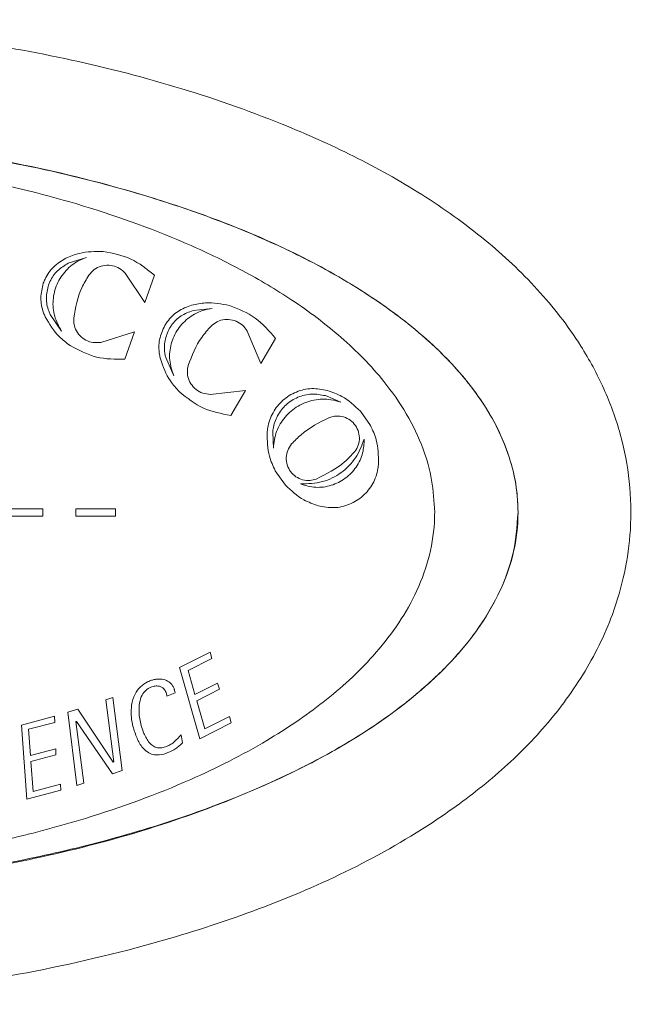
# Model space of a CAD drawing. Units: millimetres. Extents: x 50 to 4150, y 50 to 2920.
# Drawn here: x 2076 to 2121, y 2217 to 2290 of the extents above; entities that cross this region are included whole.
import ezdxf

# ---------------------------------------------------------------- set-up
doc = ezdxf.new("R2010")
doc.units = ezdxf.units.MM
doc.header["$LTSCALE"] = 10

msp = doc.modelspace()

# ---------------------------------------------------------------- linework, layer by layer
at = {"color": 7, "linetype": 'Continuous', "lineweight": 15}
for p, q in [((2080.824, 2272.589), (2079.464, 2272.166)), ((2083.714, 2271.411), (2085.178, 2269.221)), ((2085.178, 2269.221), (2085.893, 2271.263)), ((2090.193, 2268.794), (2088.778, 2268.632)), ((2078.112, 2268.339), (2078.954, 2267.101)), ((2084.408, 2267.04), (2081.893, 2266.256)), ((2083.681, 2265.002), (2084.408, 2267.04)), ((2092.813, 2267.098), (2093.844, 2264.675)), ((2093.844, 2264.675), (2094.927, 2266.548)), ((2086.737, 2265.123), (2087.334, 2263.75)), ((2092.681, 2262.675), (2090.064, 2262.373)), ((2091.587, 2260.808), (2092.681, 2262.675)), ((2099.808, 2261.793), (2098.657, 2262.278)), ((2102.023, 2260.053), (2101.269, 2261.128)), ((2094.723, 2259.519), (2094.772, 2258.361)), ((2094.916, 2256.672), (2095.67, 2255.597)), ((2077.558, 2253.836), (2072.298, 2253.833)), ((2077.558, 2253.288), (2077.558, 2253.836)), ((2083, 2253.839), (2080.036, 2253.837)), ((2080.036, 2253.837), (2080.036, 2253.289)), ((2083, 2253.291), (2083, 2253.839)), ((2075.017, 2253.286), (2077.558, 2253.288)), ((2080.036, 2253.289), (2083, 2253.291)), ((2087.765, 2241.983), (2090.059, 2243.139)), ((2090.059, 2243.139), (2090.185, 2242.667)), ((2090.185, 2242.667), (2088.407, 2241.771)), ((2089.277, 2236.677), (2087.765, 2241.983)), ((2088.407, 2241.771), (2088.918, 2239.976)), ((2088.918, 2239.976), (2090.611, 2240.829)), ((2090.611, 2240.829), (2090.743, 2240.361)), ((2087.438, 2240.111), (2086.816, 2239.855)), ((2090.743, 2240.361), (2089.052, 2239.509)), ((2082.274, 2239.578), (2082.781, 2239.744)), ((2082.864, 2234.94), (2082.274, 2239.578)), ((2082.781, 2239.744), (2083.474, 2234.296)), ((2089.052, 2239.509), (2089.651, 2237.401)), ((2079.421, 2238.644), (2080.18, 2238.892)), ((2080.113, 2233.195), (2079.421, 2238.644)), ((2080.18, 2238.892), (2082.802, 2234.937)), ((2075.964, 2237.692), (2078.446, 2238.349)), ((2076.357, 2232.158), (2075.964, 2237.692)), ((2078.461, 2237.896), (2076.503, 2237.378)), ((2078.446, 2238.349), (2078.461, 2237.896)), ((2080.088, 2237.965), (2080.037, 2237.956)), ((2080.037, 2237.956), (2080.62, 2233.361)), ((2082.766, 2234.064), (2080.088, 2237.965)), ((2091.631, 2237.862), (2089.277, 2236.677)), ((2089.651, 2237.401), (2091.499, 2238.331)), ((2091.499, 2238.331), (2091.631, 2237.862)), ((2076.503, 2237.378), (2076.642, 2235.433)), ((2087.882, 2236.959), (2087.994, 2236.363)), ((2076.642, 2235.433), (2078.523, 2235.932)), ((2078.544, 2235.48), (2076.672, 2234.984)), ((2078.523, 2235.932), (2078.544, 2235.48)), ((2076.672, 2234.984), (2076.832, 2232.741)), ((2082.802, 2234.937), (2082.864, 2234.94)), ((2083.474, 2234.296), (2082.766, 2234.064)), ((2076.832, 2232.741), (2078.88, 2233.284)), ((2078.88, 2233.284), (2078.905, 2232.833)), ((2080.62, 2233.361), (2080.113, 2233.195)), ((2078.905, 2232.833), (2076.357, 2232.158))]:
    msp.add_line(p, q, dxfattribs=at)
at = {"color": 8, "linetype": 'Continuous', "lineweight": 0}
msp.add_open_spline([(1979.612, 2253.497), (1979.674, 2252.298), (1979.797, 2249.899), (1980.723, 2246.383), (1982.161, 2243.039), (1984.425, 2239.346), (1987.713, 2235.549), (1992.248, 2231.727), (1997.454, 2228.392), (2003.213, 2225.541), (2010.119, 2222.852), (2018.181, 2220.467), (2027.394, 2218.588), (2036.728, 2217.413), (2046.425, 2216.843), (2056.455, 2216.874), (2066.779, 2217.632), (2077.01, 2219.186), (2086.141, 2221.384), (2094.152, 2224.028), (2101.022, 2227.015), (2106.779, 2230.357), (2111.402, 2233.859), (2114.984, 2237.343), (2118.002, 2241.361), (2119.992, 2245.356), (2121.058, 2249.049), (2121.523, 2252.386), (2121.435, 2255.879), (2120.762, 2259.434), (2119.516, 2262.836), (2117.519, 2266.529), (2114.575, 2270.309), (2110.542, 2274.076), (2105.908, 2277.377), (2100.796, 2280.226), (2094.649, 2282.962), (2087.454, 2285.457), (2079.211, 2287.538), (2070.832, 2288.997), (2061.202, 2290.042), (2050.326, 2290.498), (2038.25, 2290.017), (2026.269, 2288.469), (2015.953, 2286.101), (2007.315, 2283.29), (2000.331, 2280.283), (1994.457, 2276.899), (1989.723, 2273.326), (1986.041, 2269.739), (1982.954, 2265.587), (1980.906, 2261.329), (1979.802, 2257.234), (1979.675, 2254.743), (1979.612, 2253.497)], degree=3, knots=[0, 0, 0, 0, 0.010317, 0.020636, 0.031097, 0.041564, 0.057817, 0.074101, 0.092474, 0.11092, 0.129342, 0.156227, 0.1832, 0.210211, 0.237147, 0.26678, 0.2965, 0.326188, 0.355777, 0.377252, 0.398757, 0.420166, 0.434393, 0.448606, 0.46305, 0.477467, 0.486754, 0.496038, 0.506364, 0.516692, 0.527055, 0.537424, 0.552731, 0.568066, 0.584797, 0.601594, 0.618368, 0.642676, 0.667062, 0.691486, 0.715844, 0.75041, 0.78511, 0.819767, 0.854272, 0.876071, 0.8979, 0.919631, 0.93426, 0.948871, 0.963739, 0.978576, 0.98929, 1, 1, 1, 1], dxfattribs=at)
at = {"color": 7, "linetype": 'Continuous', "lineweight": 15}
for points, knots in [([(1988.6, 2257.321), (1988.976, 2258.331), (1989.727, 2260.353), (1991.553, 2263.027), (1993.69, 2265.415), (1996.588, 2267.968), (2000.318, 2270.558), (2004.903, 2273.028), (2011.163, 2275.722), (2019.198, 2278.325), (2029.047, 2280.415), (2039.051, 2281.617), (2048.841, 2282.047), (2058.364, 2281.855), (2067.591, 2281.031), (2076.725, 2279.506), (2084.674, 2277.466), (2091.439, 2275.147), (2097.029, 2272.688), (2101.921, 2269.874), (2106.056, 2266.777), (2108.957, 2263.839), (2110.984, 2260.95), (2112.194, 2258.46), (2112.882, 2255.972), (2113.134, 2253.363), (2112.792, 2250.494), (2111.719, 2247.542), (2110.105, 2244.833), (2108.104, 2242.417), (2104.993, 2239.468), (2100.508, 2236.316), (2094.132, 2233.068), (2086.953, 2230.301), (2079.023, 2228.088), (2070.912, 2226.542), (2062.716, 2225.581), (2054.057, 2225.097), (2044.953, 2225.121), (2035.433, 2225.821), (2025.999, 2227.25), (2017.759, 2229.232), (2010.717, 2231.526), (2004.866, 2233.993), (1999.747, 2236.833), (1995.417, 2239.968), (1992.387, 2242.938), (1990.263, 2245.855), (1989.017, 2248.302), (1988.289, 2250.684), (1987.989, 2252.904), (1988.065, 2255.15), (1988.422, 2256.597), (1988.6, 2257.321)], [0, 0, 0, 0, 0.010896, 0.021818, 0.032594, 0.043381, 0.060929, 0.078552, 0.096153, 0.130031, 0.164069, 0.198185, 0.232171, 0.263434, 0.294787, 0.326102, 0.357315, 0.377955, 0.398618, 0.419203, 0.435084, 0.450927, 0.460865, 0.470785, 0.478864, 0.486937, 0.497245, 0.507896, 0.518573, 0.529097, 0.539633, 0.562002, 0.584424, 0.61212, 0.63994, 0.667874, 0.695826, 0.723633, 0.755843, 0.788148, 0.820417, 0.852579, 0.874036, 0.895518, 0.916918, 0.933301, 0.949644, 0.959734, 0.969806, 0.977357, 0.984903, 0.99245, 1, 1, 1, 1]), ([(2113.038, 2253.583), (2113.019, 2254.101), (2112.972, 2255.397), (2112.517, 2257.435), (2111.56, 2259.904), (2110.019, 2262.44), (2107.434, 2265.503), (2104.132, 2268.313), (2100.26, 2270.853), (2095.333, 2273.503), (2088.86, 2276.157), (2080.829, 2278.528), (2072.631, 2280.231), (2064.33, 2281.353), (2055.97, 2281.935), (2047.592, 2282.009), (2039.225, 2281.568), (2030.899, 2280.606), (2022.663, 2279.071), (2014.573, 2276.903), (2007.894, 2274.41), (2002.612, 2271.841), (1998.646, 2269.467), (1995.366, 2266.97), (1992.771, 2264.459), (1990.805, 2262.025), (1989.238, 2259.297), (1988.31, 2256.594), (1987.991, 2254.08), (1988.079, 2251.858), (1988.551, 2249.688), (1989.464, 2247.304), (1990.944, 2244.81), (1993.465, 2241.767), (1996.686, 2238.977), (2000.459, 2236.454), (2004.741, 2234.104), (2009.922, 2231.833), (2015.998, 2229.776), (2022.195, 2228.145), (2030.56, 2226.483), (2041.159, 2225.252), (2053.949, 2224.983), (2064.588, 2225.746), (2073.02, 2226.989), (2079.284, 2228.267), (2086.244, 2230.132), (2093.2, 2232.644), (2099.985, 2235.996), (2104.681, 2239.213), (2107.908, 2242.211), (2109.96, 2244.627), (2111.614, 2247.342), (2112.803, 2250.357), (2112.959, 2252.501), (2113.038, 2253.583)], [0, 0, 0, 0, 0.005259, 0.013149, 0.021046, 0.032053, 0.043083, 0.061615, 0.075817, 0.090028, 0.118343, 0.146633, 0.174913, 0.203248, 0.231586, 0.259911, 0.288235, 0.316576, 0.344913, 0.373195, 0.401493, 0.417114, 0.432754, 0.448331, 0.45884, 0.469336, 0.479988, 0.490615, 0.498105, 0.505594, 0.513065, 0.520543, 0.531425, 0.542328, 0.560529, 0.574435, 0.58835, 0.610047, 0.631758, 0.653398, 0.675041, 0.718273, 0.761496, 0.804719, 0.826346, 0.847971, 0.86957, 0.899437, 0.922867, 0.946237, 0.95688, 0.967511, 0.978295, 0.989053, 1, 1, 1, 1]), ([(2106.815, 2253.579), (2106.77, 2254.379), (2106.679, 2255.979), (2105.964, 2258.472), (2104.765, 2260.963), (2102.756, 2263.824), (2099.901, 2266.717), (2096.293, 2269.414), (2092.511, 2271.658), (2087.37, 2274.143), (2080.653, 2276.572), (2072.352, 2278.623), (2063.91, 2279.944), (2055.386, 2280.608), (2046.83, 2280.648), (2038.293, 2280.058), (2029.832, 2278.819), (2021.51, 2276.862), (2013.991, 2274.268), (2007.815, 2271.279), (2002.978, 2268.155), (1999.604, 2265.19), (1997.259, 2262.351), (1995.824, 2260.014), (1994.845, 2257.626), (1994.299, 2255.256), (1994.209, 2252.821), (1994.549, 2250.476), (1995.266, 2248.294), (1996.451, 2245.888), (1998.289, 2243.325), (2001.422, 2240.137), (2005.735, 2236.98), (2011.119, 2234.103), (2016.687, 2231.827), (2022.341, 2230.048), (2028.098, 2228.66), (2035.862, 2227.291), (2045.687, 2226.389), (2057.516, 2226.501), (2067.322, 2227.596), (2075.053, 2229.137), (2081.563, 2230.876), (2088.057, 2233.236), (2093.979, 2236.229), (2098.574, 2239.308), (2101.781, 2242.228), (2103.992, 2244.999), (2105.42, 2247.397), (2106.414, 2250.018), (2106.789, 2252.129), (2106.81, 2253.321), (2106.815, 2253.579)], [0, 0, 0, 0, 0.008887, 0.017781, 0.028627, 0.039493, 0.056518, 0.073583, 0.089467, 0.105357, 0.137034, 0.168685, 0.200325, 0.231961, 0.263682, 0.295402, 0.327039, 0.358684, 0.390346, 0.415299, 0.434798, 0.45425, 0.464961, 0.475658, 0.484612, 0.493558, 0.502555, 0.511554, 0.519769, 0.527992, 0.541304, 0.554643, 0.577559, 0.600427, 0.622392, 0.644368, 0.666286, 0.688208, 0.732, 0.775784, 0.819574, 0.841494, 0.86341, 0.894464, 0.918159, 0.937023, 0.955841, 0.966109, 0.976363, 0.986753, 0.997127, 1, 1, 1, 1]), ([(2082.075, 2273.042), (2081.465, 2273.042), (2080.497, 2273.042), (2079.613, 2272.673), (2079.287, 2272.537)], [0, 0, 0, 0, 0.630814, 1, 1, 1, 1]), ([(2085.893, 2271.263), (2085.329, 2271.722), (2084.206, 2272.634), (2082.784, 2272.906), (2082.075, 2273.042)], [0, 0, 0, 0, 0.502021, 1, 1, 1, 1]), ([(2079.287, 2272.537), (2078.965, 2272.341), (2078.32, 2271.949), (2077.818, 2271.221), (2077.639, 2270.773), (2077.599, 2270.673)], [0, 0, 0, 0, 0.436635, 0.873183, 1, 1, 1, 1]), ([(2079.464, 2272.166), (2079.182, 2271.995), (2078.617, 2271.651), (2078.178, 2271.014), (2078.022, 2270.623), (2077.987, 2270.536)], [0, 0, 0, 0, 0.437099, 0.87412, 1, 1, 1, 1]), ([(2078.954, 2267.101), (2078.758, 2267.46), (2078.364, 2268.178), (2078.269, 2269.423), (2078.562, 2270.623), (2079.246, 2271.66), (2080.067, 2272.3), (2080.637, 2272.518), (2080.824, 2272.589)], [0, 0, 0, 0, 0.181026, 0.362018, 0.543805, 0.726812, 0.910589, 1, 1, 1, 1]), ([(2080.999, 2271.266), (2081.122, 2271.415), (2081.37, 2271.713), (2081.904, 2271.971), (2082.483, 2272.048), (2083.052, 2271.925), (2083.464, 2271.68), (2083.653, 2271.476), (2083.714, 2271.411)], [0, 0, 0, 0, 0.1847759, 0.3695853, 0.5531823, 0.7346294, 0.9146566, 1, 1, 1, 1]), ([(2079.871, 2268.075), (2080.011, 2268.849), (2080.216, 2269.984), (2080.81, 2270.956), (2080.999, 2271.266)], [0, 0, 0, 0, 0.6820507, 1, 1, 1, 1]), ([(2077.599, 2270.673), (2077.512, 2270.307), (2077.339, 2269.576), (2077.503, 2268.705), (2077.697, 2268.262), (2077.741, 2268.162)], [0, 0, 0, 0, 0.436141, 0.872352, 1, 1, 1, 1]), ([(2077.987, 2270.536), (2077.911, 2270.215), (2077.76, 2269.574), (2077.904, 2268.812), (2078.074, 2268.425), (2078.112, 2268.339)], [0, 0, 0, 0, 0.436887, 0.87387, 1, 1, 1, 1]), ([(2091.506, 2269.006), (2090.906, 2269.12), (2089.956, 2269.3), (2089.019, 2269.102), (2088.673, 2269.029)], [0, 0, 0, 0, 0.63125, 1, 1, 1, 1]), ([(2088.673, 2269.029), (2088.321, 2268.897), (2087.615, 2268.633), (2086.986, 2268.011), (2086.727, 2267.604), (2086.668, 2267.511)], [0, 0, 0, 0, 0.435911, 0.871763, 1, 1, 1, 1]), ([(2087.334, 2263.75), (2087.208, 2264.139), (2086.955, 2264.918), (2087.093, 2266.159), (2087.604, 2267.283), (2088.468, 2268.174), (2089.394, 2268.65), (2089.995, 2268.759), (2090.193, 2268.794)], [0, 0, 0, 0, 0.1810836, 0.3621411, 0.5438856, 0.7266919, 0.9100917, 1, 1, 1, 1]), ([(2088.778, 2268.632), (2088.469, 2268.516), (2087.852, 2268.284), (2087.301, 2267.741), (2087.074, 2267.385), (2087.023, 2267.305)], [0, 0, 0, 0, 0.436457, 0.872858, 1, 1, 1, 1]), ([(2094.927, 2266.548), (2094.456, 2267.105), (2093.521, 2268.211), (2092.174, 2268.742), (2091.506, 2269.006)], [0, 0, 0, 0, 0.503984, 1, 1, 1, 1]), ([(2077.741, 2268.162), (2078.05, 2267.637), (2078.54, 2266.805), (2079.309, 2266.23), (2079.593, 2266.017)], [0, 0, 0, 0, 0.6307376, 1, 1, 1, 1]), ([(2081.893, 2266.256), (2081.702, 2266.239), (2081.319, 2266.203), (2080.764, 2266.394), (2080.301, 2266.743), (2079.983, 2267.228), (2079.858, 2267.697), (2079.868, 2267.981), (2079.871, 2268.075)], [0, 0, 0, 0, 0.182059, 0.364134, 0.545897, 0.727639, 0.909816, 1, 1, 1, 1]), ([(2090.118, 2267.461), (2090.267, 2267.585), (2090.565, 2267.831), (2091.137, 2267.986), (2091.72, 2267.954), (2092.256, 2267.728), (2092.617, 2267.41), (2092.766, 2267.174), (2092.813, 2267.098)], [0, 0, 0, 0, 0.184273, 0.368586, 0.551961, 0.733736, 0.914504, 1, 1, 1, 1]), ([(2086.668, 2267.511), (2086.514, 2267.169), (2086.208, 2266.483), (2086.207, 2265.597), (2086.315, 2265.125), (2086.34, 2265.018)], [0, 0, 0, 0, 0.435735, 0.871541, 1, 1, 1, 1]), ([(2087.023, 2267.305), (2086.889, 2267.004), (2086.621, 2266.403), (2086.621, 2265.628), (2086.716, 2265.216), (2086.737, 2265.123)], [0, 0, 0, 0, 0.43646, 0.872976, 1, 1, 1, 1]), ([(2088.417, 2264.537), (2088.698, 2265.27), (2089.11, 2266.346), (2089.874, 2267.192), (2090.118, 2267.461)], [0, 0, 0, 0, 0.681477, 1, 1, 1, 1]), ([(2079.593, 2266.017), (2080.239, 2265.674), (2081.518, 2264.993), (2082.965, 2264.999), (2083.681, 2265.002)], [0, 0, 0, 0, 0.504981, 1, 1, 1, 1]), ([(2086.34, 2265.018), (2086.546, 2264.445), (2086.872, 2263.536), (2087.521, 2262.828), (2087.76, 2262.566)], [0, 0, 0, 0, 0.630702, 1, 1, 1, 1]), ([(2090.064, 2262.373), (2089.873, 2262.391), (2089.49, 2262.428), (2088.979, 2262.719), (2088.59, 2263.149), (2088.368, 2263.686), (2088.333, 2264.169), (2088.396, 2264.446), (2088.417, 2264.537)], [0, 0, 0, 0, 0.182297, 0.364609, 0.546618, 0.728498, 0.910672, 1, 1, 1, 1]), ([(2098.809, 2262.662), (2098.419, 2262.738), (2097.64, 2262.888), (2096.462, 2262.608), (2095.442, 2261.981), (2094.69, 2261.042), (2094.371, 2260.158), (2094.322, 2259.636), (2094.311, 2259.507)], [0, 0, 0, 0, 0.18729, 0.37455, 0.562461, 0.750665, 0.938418, 1, 1, 1, 1]), ([(2101.269, 2261.128), (2100.834, 2261.534), (2100.109, 2262.21), (2099.18, 2262.533), (2098.809, 2262.662)], [0, 0, 0, 0, 0.600691, 1, 1, 1, 1]), ([(2087.76, 2262.566), (2088.331, 2262.108), (2089.461, 2261.201), (2090.884, 2260.938), (2091.587, 2260.808)], [0, 0, 0, 0, 0.505257, 1, 1, 1, 1]), ([(2098.657, 2262.278), (2098.312, 2262.341), (2097.623, 2262.466), (2096.586, 2262.206), (2095.692, 2261.642), (2095.038, 2260.806), (2094.774, 2260.046), (2094.732, 2259.609), (2094.723, 2259.519)], [0, 0, 0, 0, 0.189757, 0.379488, 0.569824, 0.760426, 0.950583, 1, 1, 1, 1]), ([(2094.772, 2258.361), (2094.825, 2258.782), (2094.931, 2259.624), (2095.608, 2260.729), (2096.583, 2261.56), (2097.787, 2262.014), (2098.913, 2262.057), (2099.564, 2261.865), (2099.808, 2261.793)], [0, 0, 0, 0, 0.177861, 0.355704, 0.534129, 0.713272, 0.892613, 1, 1, 1, 1]), ([(2098.958, 2260.647), (2098.209, 2260.275), (2097.163, 2259.754), (2096.366, 2258.911), (2096.139, 2258.671)], [0, 0, 0, 0, 0.715629, 1, 1, 1, 1]), ([(2100.851, 2258.1), (2100.95, 2258.258), (2101.148, 2258.574), (2101.224, 2259.139), (2101.122, 2259.692), (2100.839, 2260.18), (2100.413, 2260.547), (2099.891, 2260.75), (2099.382, 2260.776), (2099.082, 2260.685), (2098.958, 2260.647)], [0, 0, 0, 0, 0.130336, 0.260705, 0.390717, 0.520291, 0.649599, 0.779011, 0.908887, 1, 1, 1, 1]), ([(2102.628, 2257.217), (2102.618, 2257.813), (2102.601, 2258.803), (2102.188, 2259.697), (2102.023, 2260.053)], [0, 0, 0, 0, 0.601634, 1, 1, 1, 1]), ([(2094.311, 2259.507), (2094.32, 2258.914), (2094.337, 2257.924), (2094.75, 2257.03), (2094.916, 2256.672)], [0, 0, 0, 0, 0.599636, 1, 1, 1, 1]), ([(2101.555, 2259.028), (2101.369, 2258.544), (2100.997, 2257.577), (2099.871, 2256.475), (2098.432, 2255.731), (2097.351, 2255.703), (2096.79, 2255.688)], [0, 0, 0, 0, 0.2449476, 0.489886, 0.7349568, 1, 1, 1, 1]), ([(2096.79, 2255.688), (2097.167, 2255.578), (2097.923, 2255.358), (2099.112, 2255.528), (2100.177, 2256.055), (2101.001, 2256.913), (2101.498, 2257.951), (2101.537, 2258.686), (2101.555, 2259.028)], [0, 0, 0, 0, 0.170142, 0.340274, 0.510647, 0.68113, 0.851514, 1, 1, 1, 1]), ([(2096.139, 2258.671), (2096.032, 2258.519), (2095.817, 2258.214), (2095.71, 2257.655), (2095.782, 2257.098), (2096.036, 2256.595), (2096.442, 2256.205), (2096.952, 2255.972), (2097.489, 2255.914), (2097.82, 2256.009), (2097.972, 2256.052)], [0, 0, 0, 0, 0.127601, 0.255197, 0.382497, 0.509509, 0.6365, 0.763714, 0.891265, 1, 1, 1, 1]), ([(2097.972, 2256.052), (2098.722, 2256.426), (2099.797, 2256.962), (2100.606, 2257.835), (2100.851, 2258.1)], [0, 0, 0, 0, 0.69736, 1, 1, 1, 1]), ([(2098.13, 2254.062), (2098.52, 2253.987), (2099.299, 2253.836), (2100.479, 2254.117), (2101.499, 2254.746), (2102.249, 2255.685), (2102.568, 2256.567), (2102.616, 2257.088), (2102.628, 2257.217)], [0, 0, 0, 0, 0.187687, 0.375367, 0.563175, 0.750891, 0.93831, 1, 1, 1, 1]), ([(2095.67, 2255.597), (2096.106, 2255.19), (2096.831, 2254.514), (2097.76, 2254.191), (2098.13, 2254.062)], [0, 0, 0, 0, 0.602009, 1, 1, 1, 1]), ([(2084.191, 2239.183), (2084.254, 2239.467), (2084.364, 2239.969), (2084.818, 2240.565), (2085.24, 2240.851), (2085.498, 2240.964), (2085.553, 2240.988)], [0, 0, 0, 0, 0.364535, 0.6443, 0.923745, 1, 1, 1, 1]), ([(2085.553, 2240.988), (2085.637, 2241.018), (2085.805, 2241.08), (2086.156, 2241.155), (2086.422, 2241.117), (2086.599, 2241.093)], [0, 0, 0, 0, 0.251275, 0.50288, 1, 1, 1, 1]), ([(2086.766, 2240.127), (2086.718, 2240.223), (2086.635, 2240.386), (2086.424, 2240.541), (2086.197, 2240.611), (2085.922, 2240.618), (2085.734, 2240.555), (2085.629, 2240.519)], [0, 0, 0, 0, 0.2352694, 0.4006835, 0.5654758, 0.7555574, 1, 1, 1, 1]), ([(2086.599, 2241.093), (2086.728, 2241.046), (2086.987, 2240.951), (2087.235, 2240.683), (2087.326, 2240.488), (2087.359, 2240.418)], [0, 0, 0, 0, 0.386971, 0.778109, 1, 1, 1, 1]), ([(2085.629, 2240.519), (2085.496, 2240.45), (2085.23, 2240.311), (2084.925, 2239.895), (2084.788, 2239.45), (2084.761, 2239.142), (2084.752, 2239.037)], [0, 0, 0, 0, 0.2437545, 0.4890432, 0.8251938, 1, 1, 1, 1]), ([(2086.816, 2239.855), (2086.813, 2239.9), (2086.808, 2239.969), (2086.79, 2240.061), (2086.774, 2240.105), (2086.766, 2240.127)], [0, 0, 0, 0, 0.494457, 0.746012, 1, 1, 1, 1]), ([(2087.359, 2240.418), (2087.358, 2240.42), (2087.357, 2240.422), (2087.356, 2240.423), (2087.356, 2240.423), (2087.356, 2240.423), (2087.356, 2240.424), (2087.356, 2240.423), (2087.356, 2240.423), (2087.356, 2240.423), (2087.356, 2240.423), (2087.355, 2240.423), (2087.356, 2240.422), (2087.357, 2240.417), (2087.362, 2240.396), (2087.374, 2240.344), (2087.4, 2240.245), (2087.424, 2240.162), (2087.438, 2240.111)], [0, 0, 0, 0, 0.017306, 0.01895, 0.019429, 0.019575, 0.019806, 0.020007, 0.020086, 0.020164, 0.02036, 0.020911, 0.023259, 0.032444, 0.069342, 0.217207, 0.512939, 1, 1, 1, 1]), ([(2084.552, 2236.81), (2084.442, 2237.113), (2084.252, 2237.642), (2084.132, 2238.45), (2084.171, 2238.936), (2084.191, 2239.183)], [0, 0, 0, 0, 0.399595, 0.695193, 1, 1, 1, 1]), ([(2084.752, 2239.037), (2084.748, 2238.87), (2084.74, 2238.535), (2084.809, 2238.037), (2084.929, 2237.547), (2085.048, 2237.233), (2085.108, 2237.075)], [0, 0, 0, 0, 0.248819, 0.497745, 0.747589, 1, 1, 1, 1]), ([(2085.108, 2237.075), (2085.225, 2236.826), (2085.393, 2236.467), (2085.779, 2236.117), (2086.109, 2235.981), (2086.47, 2235.977), (2086.69, 2236.053), (2086.807, 2236.094)], [0, 0, 0, 0, 0.366298, 0.528042, 0.691177, 0.834564, 1, 1, 1, 1]), ([(2086.807, 2236.094), (2086.913, 2236.145), (2087.123, 2236.246), (2087.497, 2236.527), (2087.728, 2236.787), (2087.882, 2236.959)], [0, 0, 0, 0, 0.251101, 0.502051, 1, 1, 1, 1]), ([(2086.905, 2235.635), (2086.692, 2235.562), (2086.332, 2235.439), (2085.787, 2235.471), (2085.322, 2235.679), (2084.87, 2236.127), (2084.671, 2236.554), (2084.552, 2236.81)], [0, 0, 0, 0, 0.220513, 0.375087, 0.530354, 0.719344, 1, 1, 1, 1]), ([(2087.994, 2236.363), (2087.915, 2236.287), (2087.757, 2236.134), (2087.403, 2235.87), (2087.104, 2235.729), (2086.905, 2235.635)], [0, 0, 0, 0, 0.25042, 0.501031, 1, 1, 1, 1])]:
    msp.add_open_spline(points, degree=3, knots=knots, dxfattribs=at)

doc.saveas('drawing.dxf')
